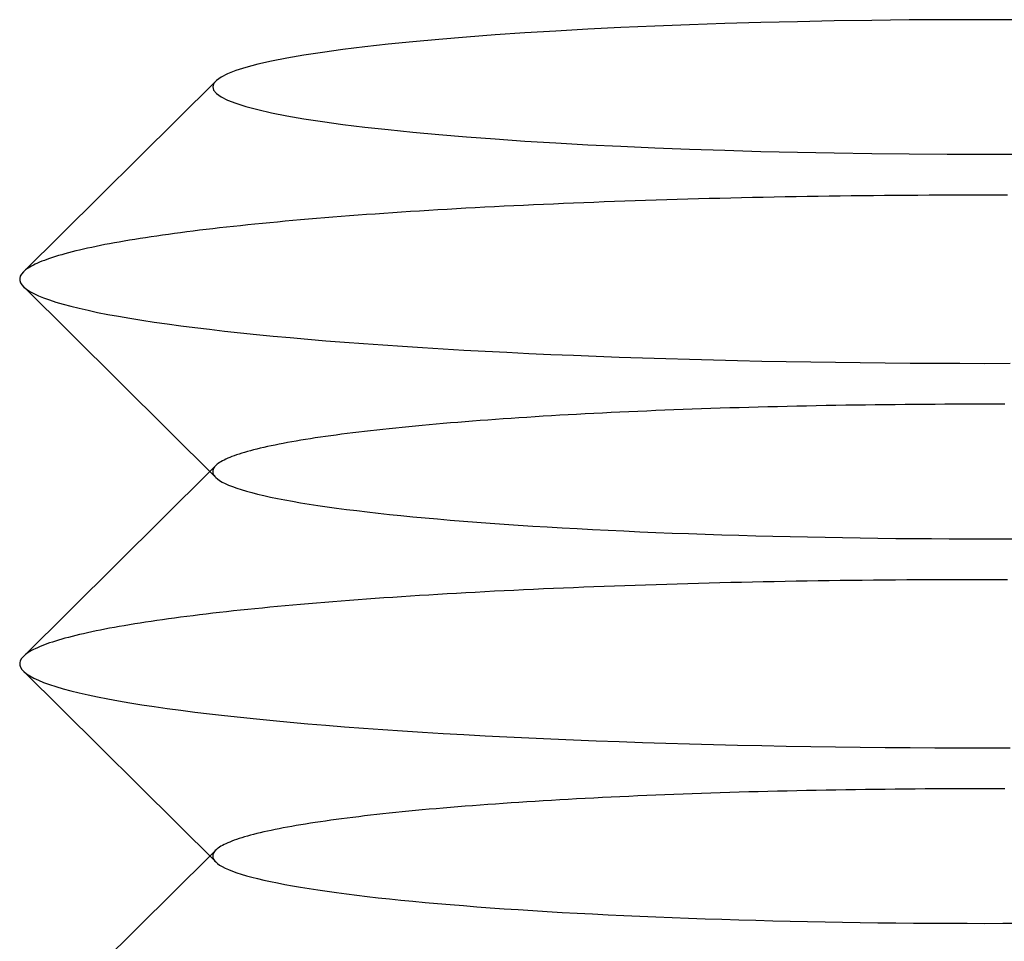
# Model space of a CAD drawing. Extents: x 189 to 952, y -601 to 61.
# Drawn here: x 817 to 822, y 56 to 61 of the extents above; entities that cross this region are included whole.
import ezdxf

# ---------------------------------------------------------------- set-up
doc = ezdxf.new("R2010")
doc.units = 0
doc.header["$LTSCALE"] = 10
doc.linetypes.add('HIDDEN', pattern=[0.375, 0.25, -0.125])
doc.layers.get('0').update_dxf_attribs({"linetype": 'CONTINUOUS'})
doc.layers.add('BEM', color=7, linetype='CONTINUOUS')

# ---------------------------------------------------------------- blocks, each defined once
blk = doc.blocks.new('A$C5B257145')
at = {"color": 3, "linetype": 'CONTINUOUS', "extrusion": (-2e-16, 1, -2e-16)}
for p, q in [((-3.9847, 60.7232), (-4.9808, 59.7346)), ((-3.9847, 58.6698), (-4.9808, 59.6584)), ((-4.0154, 58.7003), (-4.9808, 57.7423)), ((-3.9847, 56.6774), (-4.9808, 57.666)), ((-4.0154, 56.7079), (-4.9808, 55.7499))]:
    blk.add_line(p, q, dxfattribs=at)
at = {"color": 1, "linetype": 'HIDDEN', "extrusion": (-2e-16, 1, -2e-16)}
for p, q in [((-3.9847, 58.7308), (-4.0154, 58.7003)), ((-3.9847, 56.7384), (-4.0154, 56.7079))]:
    blk.add_line(p, q, dxfattribs=at)
at = {"color": 3, "linetype": 'CONTINUOUS'}
for points in [[(0, 61.0413, 0), (-0.1963, 61.0409, 0), (-0.3921, 61.0397, 0), (-0.5869, 61.0376, 0), (-0.7804, 61.0346, 0), (-0.9719, 61.0309, 0), (-1.1611, 61.0263, 0), (-1.3476, 61.021, 0), (-1.5307, 61.0148, 0), (-1.7102, 61.0079, 0), (-1.8856, 61.0002, 0), (-2.0564, 60.9917, 0), (-2.2223, 60.9826, 0), (-2.3828, 60.9727, 0), (-2.5376, 60.9622, 0), (-2.6862, 60.951, 0), (-2.8284, 60.9392, 0), (-2.9638, 60.9268, 0), (-3.092, 60.9139, 0), (-3.2128, 60.9004, 0), (-3.3259, 60.8864, 0), (-3.4309, 60.8719, 0), (-3.5277, 60.8571, 0), (-3.616, 60.8418, 0), (-3.6955, 60.8261, 0), (-3.7662, 60.8102, 0), (-3.8278, 60.7939, 0), (-3.8801, 60.7774, 0), (-3.9231, 60.7607, 0), (-3.9567, 60.7439, 0), (-3.9807, 60.7269, 0), (-3.9952, 60.7098, 0), (-4, 60.6927, 0), (-3.9952, 60.6756, 0), (-3.9807, 60.6585, 0), (-3.9567, 60.6416, 0), (-3.9231, 60.6247, 0), (-3.8801, 60.608, 0), (-3.8278, 60.5915, 0), (-3.7662, 60.5753, 0), (-3.6955, 60.5593, 0), (-3.616, 60.5437, 0), (-3.5277, 60.5284, 0), (-3.4309, 60.5135, 0), (-3.3259, 60.499, 0), (-3.2128, 60.485, 0), (-3.092, 60.4715, 0), (-2.9638, 60.4586, 0), (-2.8284, 60.4462, 0), (-2.6862, 60.4344, 0), (-2.5376, 60.4232, 0), (-2.3828, 60.4127, 0), (-2.2223, 60.4028, 0), (-2.0564, 60.3937, 0), (-1.8856, 60.3853, 0), (-1.7102, 60.3776, 0), (-1.5307, 60.3706, 0), (-1.3476, 60.3645, 0), (-1.1611, 60.3591, 0), (-0.9719, 60.3545, 0), (-0.7804, 60.3508, 0), (-0.5869, 60.3479, 0), (-0.3921, 60.3458, 0), (-0.1963, 60.3445, 0), (0, 60.3441, 0), (0.1963, 60.3445, 0)], [(0.1963, 61.0409, 0), (0, 61.0413, 0)], [(-4.9808, 59.7346, 0), (-4.9905, 59.7234, 0), (-4.9968, 59.7121, 0), (-4.9998, 59.7008, 0), (-4.9994, 59.6895, 0), (-4.9956, 59.6782, 0), (-4.9885, 59.667, 0), (-4.978, 59.6557, 0), (-4.9642, 59.6445, 0), (-4.9471, 59.6333, 0), (-4.9266, 59.6221, 0), (-4.9029, 59.611, 0), (-4.8758, 59.6, 0), (-4.8455, 59.589, 0), (-4.8119, 59.5781, 0), (-4.7751, 59.5673, 0), (-4.7351, 59.5565, 0), (-4.6918, 59.5459, 0), (-4.6455, 59.5354, 0), (-4.596, 59.5249, 0), (-4.5435, 59.5146, 0), (-4.4879, 59.5044, 0), (-4.4292, 59.4943, 0), (-4.3677, 59.4844, 0), (-4.3031, 59.4746, 0), (-4.2357, 59.465, 0), (-4.1655, 59.4555, 0), (-4.0924, 59.4461, 0), (-4.0166, 59.437, 0), (-3.9381, 59.428, 0), (-3.8569, 59.4192, 0), (-3.7732, 59.4106, 0), (-3.6869, 59.4022, 0), (-3.5982, 59.3939, 0), (-3.5071, 59.3859, 0), (-3.4135, 59.3781, 0), (-3.3177, 59.3705, 0), (-3.2197, 59.3631, 0), (-3.1195, 59.356, 0), (-3.0172, 59.349, 0), (-2.9129, 59.3423, 0), (-2.8066, 59.3359, 0), (-2.6985, 59.3297, 0), (-2.5885, 59.3237, 0), (-2.4768, 59.318, 0), (-2.3634, 59.3125, 0), (-2.2485, 59.3073, 0), (-2.132, 59.3023, 0), (-2.0141, 59.2977, 0), (-1.8949, 59.2932, 0), (-1.7744, 59.2891, 0), (-1.6526, 59.2852, 0), (-1.5298, 59.2816, 0), (-1.406, 59.2783, 0), (-1.2812, 59.2753, 0), (-1.1555, 59.2725, 0), (-1.0291, 59.2701, 0), (-0.902, 59.2679, 0), (-0.7742, 59.266, 0), (-0.646, 59.2644, 0), (-0.5173, 59.2631, 0), (-0.3883, 59.2621, 0), (-0.259, 59.2613, 0), (-0.1295, 59.2609, 0), (0, 59.2607, 0), (0.1295, 59.2609, 0)], [(-3.9847, 58.6698, 0), (-3.9755, 58.6618, 0), (-3.9642, 58.6538, 0), (-3.9507, 58.6458, 0), (-3.9352, 58.6378, 0), (-3.9175, 58.6299, 0), (-3.8977, 58.622, 0), (-3.8758, 58.6141, 0), (-3.8519, 58.6063, 0), (-3.8258, 58.5986, 0), (-3.7978, 58.5909, 0), (-3.7676, 58.5832, 0), (-3.7355, 58.5757, 0), (-3.7014, 58.5681, 0), (-3.6652, 58.5607, 0), (-3.6271, 58.5533, 0), (-3.5871, 58.5461, 0), (-3.5451, 58.5388, 0), (-3.5012, 58.5317, 0), (-3.4554, 58.5247, 0), (-3.4078, 58.5178, 0), (-3.3584, 58.5109, 0), (-3.3071, 58.5042, 0), (-3.2541, 58.4976, 0), (-3.1993, 58.4911, 0), (-3.1428, 58.4847, 0), (-3.0846, 58.4784, 0), (-3.0248, 58.4722, 0), (-2.9633, 58.4662, 0), (-2.9002, 58.4602, 0), (-2.8356, 58.4544, 0), (-2.7695, 58.4488, 0), (-2.7019, 58.4433, 0), (-2.6328, 58.4379, 0), (-2.5623, 58.4326, 0), (-2.4904, 58.4275, 0), (-2.4172, 58.4226, 0), (-2.3427, 58.4177, 0), (-2.267, 58.4131, 0), (-2.19, 58.4086, 0), (-2.1119, 58.4042, 0), (-2.0326, 58.4001, 0), (-1.9522, 58.396, 0), (-1.8707, 58.3922, 0), (-1.7883, 58.3885, 0), (-1.7049, 58.385, 0), (-1.6206, 58.3816, 0), (-1.5354, 58.3784, 0), (-1.4494, 58.3754, 0), (-1.3627, 58.3726, 0), (-1.2752, 58.3699, 0), (-1.1869, 58.3674, 0), (-1.0981, 58.3651, 0), (-1.0087, 58.363, 0), (-0.9187, 58.361, 0), (-0.8283, 58.3593, 0), (-0.7374, 58.3577, 0), (-0.6461, 58.3563, 0), (-0.5544, 58.3551, 0), (-0.4625, 58.354, 0), (-0.3703, 58.3532, 0), (-0.2779, 58.3525, 0), (-0.1853, 58.3521, 0), (-0.0927, 58.3518, 0), (0, 58.3517, 0), (0.0927, 58.3518, 0), (0.1853, 58.3521, 0)], [(-4.9808, 57.7423, 0), (-4.9905, 57.731, 0), (-4.9968, 57.7197, 0), (-4.9998, 57.7084, 0), (-4.9994, 57.6971, 0), (-4.9956, 57.6858, 0), (-4.9885, 57.6746, 0), (-4.978, 57.6633, 0), (-4.9642, 57.6521, 0), (-4.9471, 57.6409, 0), (-4.9266, 57.6297, 0), (-4.9029, 57.6186, 0), (-4.8758, 57.6076, 0), (-4.8455, 57.5966, 0), (-4.8119, 57.5857, 0), (-4.7751, 57.5749, 0), (-4.7351, 57.5642, 0), (-4.6918, 57.5535, 0), (-4.6455, 57.543, 0), (-4.596, 57.5325, 0), (-4.5435, 57.5222, 0), (-4.4879, 57.512, 0), (-4.4292, 57.5019, 0), (-4.3677, 57.492, 0), (-4.3031, 57.4822, 0), (-4.2357, 57.4726, 0), (-4.1655, 57.4631, 0), (-4.0924, 57.4538, 0), (-4.0166, 57.4446, 0), (-3.9381, 57.4356, 0), (-3.8569, 57.4268, 0), (-3.7732, 57.4182, 0), (-3.6869, 57.4098, 0), (-3.5982, 57.4015, 0), (-3.5071, 57.3935, 0), (-3.4135, 57.3857, 0), (-3.3177, 57.3781, 0), (-3.2197, 57.3707, 0), (-3.1195, 57.3636, 0), (-3.0172, 57.3566, 0), (-2.9129, 57.3499, 0), (-2.8066, 57.3435, 0), (-2.6985, 57.3373, 0), (-2.5885, 57.3313, 0), (-2.4768, 57.3256, 0), (-2.3634, 57.3201, 0), (-2.2485, 57.3149, 0), (-2.132, 57.31, 0), (-2.0141, 57.3053, 0), (-1.8949, 57.3009, 0), (-1.7744, 57.2967, 0), (-1.6526, 57.2928, 0), (-1.5298, 57.2892, 0), (-1.406, 57.2859, 0), (-1.2812, 57.2829, 0), (-1.1555, 57.2801, 0), (-1.0291, 57.2777, 0), (-0.902, 57.2755, 0), (-0.7742, 57.2736, 0), (-0.646, 57.272, 0), (-0.5173, 57.2707, 0), (-0.3883, 57.2697, 0), (-0.259, 57.2689, 0), (-0.1295, 57.2685, 0), (0, 57.2683, 0), (0.1295, 57.2685, 0)], [(-3.9847, 56.6774, 0), (-3.9755, 56.6694, 0), (-3.9642, 56.6614, 0), (-3.9507, 56.6534, 0), (-3.9352, 56.6454, 0), (-3.9175, 56.6375, 0), (-3.8977, 56.6296, 0), (-3.8758, 56.6217, 0), (-3.8519, 56.6139, 0), (-3.8258, 56.6062, 0), (-3.7978, 56.5985, 0), (-3.7676, 56.5908, 0), (-3.7355, 56.5833, 0), (-3.7014, 56.5758, 0), (-3.6652, 56.5683, 0), (-3.6271, 56.5609, 0), (-3.5871, 56.5537, 0), (-3.5451, 56.5465, 0), (-3.5012, 56.5393, 0), (-3.4554, 56.5323, 0), (-3.4078, 56.5254, 0), (-3.3584, 56.5186, 0), (-3.3071, 56.5118, 0), (-3.2541, 56.5052, 0), (-3.1993, 56.4987, 0), (-3.1428, 56.4923, 0), (-3.0846, 56.486, 0), (-3.0248, 56.4798, 0), (-2.9633, 56.4738, 0), (-2.9002, 56.4678, 0), (-2.8356, 56.462, 0), (-2.7695, 56.4564, 0), (-2.7019, 56.4509, 0), (-2.6328, 56.4455, 0), (-2.5623, 56.4402, 0), (-2.4904, 56.4351, 0), (-2.4172, 56.4302, 0), (-2.3427, 56.4254, 0), (-2.267, 56.4207, 0), (-2.19, 56.4162, 0), (-2.1119, 56.4119, 0), (-2.0326, 56.4077, 0), (-1.9522, 56.4036, 0), (-1.8707, 56.3998, 0), (-1.7883, 56.3961, 0), (-1.7049, 56.3926, 0), (-1.6206, 56.3892, 0), (-1.5354, 56.386, 0), (-1.4494, 56.383, 0), (-1.3627, 56.3802, 0), (-1.2752, 56.3775, 0), (-1.1869, 56.375, 0), (-1.0981, 56.3727, 0), (-1.0087, 56.3706, 0), (-0.9187, 56.3686, 0), (-0.8283, 56.3669, 0), (-0.7374, 56.3653, 0), (-0.6461, 56.3639, 0), (-0.5544, 56.3627, 0), (-0.4625, 56.3616, 0), (-0.3703, 56.3608, 0), (-0.2779, 56.3602, 0), (-0.1853, 56.3597, 0), (-0.0927, 56.3594, 0), (0, 56.3593, 0), (0.0927, 56.3594, 0), (0.1853, 56.3597, 0)]]:
    blk.add_polyline3d(points, dxfattribs=at)
at = {"color": 1, "linetype": 'HIDDEN'}
for points in [[(0, 60.1323, 0), (-0.0579, 60.1323, 0), (-0.1159, 60.1322, 0), (-0.1738, 60.132, 0), (-0.2317, 60.1318, 0), (-0.2895, 60.1316, 0), (-0.3473, 60.1312, 0), (-0.4051, 60.1309, 0), (-0.4628, 60.1304, 0), (-0.5205, 60.1299, 0), (-0.5781, 60.1294, 0), (-0.6356, 60.1288, 0), (-0.693, 60.1281, 0), (-0.7503, 60.1274, 0), (-0.8076, 60.1266, 0), (-0.8647, 60.1257, 0), (-0.9217, 60.1248, 0), (-0.9786, 60.1239, 0), (-1.0353, 60.1229, 0), (-1.0919, 60.1218, 0), (-1.1484, 60.1206, 0), (-1.2047, 60.1195, 0), (-1.2609, 60.1182, 0), (-1.3168, 60.1169, 0), (-1.3726, 60.1156, 0), (-1.4283, 60.1141, 0), (-1.4837, 60.1127, 0), (-1.5389, 60.1111, 0), (-1.5939, 60.1096, 0), (-1.6487, 60.1079, 0), (-1.7033, 60.1062, 0), (-1.7577, 60.1045, 0), (-1.8118, 60.1027, 0), (-1.8657, 60.1008, 0), (-1.9193, 60.0989, 0), (-1.9727, 60.0969, 0), (-2.0258, 60.0949, 0), (-2.0786, 60.0929, 0), (-2.1312, 60.0907, 0), (-2.1834, 60.0885, 0), (-2.2354, 60.0863, 0), (-2.2871, 60.084, 0), (-2.3384, 60.0817, 0), (-2.3895, 60.0793, 0), (-2.4402, 60.0769, 0), (-2.4906, 60.0744, 0), (-2.5407, 60.0718, 0), (-2.5904, 60.0693, 0), (-2.6398, 60.0666, 0), (-2.6888, 60.0639, 0), (-2.7375, 60.0612, 0), (-2.7858, 60.0584, 0), (-2.8337, 60.0556, 0), (-2.8813, 60.0527, 0), (-2.9284, 60.0497, 0), (-2.9752, 60.0468, 0), (-3.0215, 60.0437, 0), (-3.0675, 60.0406, 0), (-3.113, 60.0375, 0), (-3.1582, 60.0344, 0), (-3.2029, 60.0311, 0), (-3.2471, 60.0279, 0), (-3.291, 60.0246, 0), (-3.3344, 60.0212, 0), (-3.3773, 60.0179, 0), (-3.4198, 60.0144, 0), (-3.4619, 60.0109, 0), (-3.5034, 60.0074, 0), (-3.5445, 60.0039, 0), (-3.5852, 60.0003, 0), (-3.6253, 59.9966, 0), (-3.665, 59.9929, 0), (-3.7041, 59.9892, 0), (-3.7428, 59.9855, 0), (-3.781, 59.9817, 0), (-3.8186, 59.9778, 0), (-3.8558, 59.974, 0), (-3.8924, 59.97, 0), (-3.9285, 59.9661, 0), (-3.9641, 59.9621, 0), (-3.9991, 59.9581, 0), (-4.0336, 59.954, 0), (-4.0676, 59.9499, 0), (-4.101, 59.9458, 0), (-4.1339, 59.9417, 0), (-4.1662, 59.9375, 0), (-4.1979, 59.9332, 0), (-4.2291, 59.929, 0), (-4.2598, 59.9247, 0), (-4.2898, 59.9204, 0), (-4.3193, 59.916, 0), (-4.3482, 59.9117, 0), (-4.3765, 59.9073, 0), (-4.4042, 59.9028, 0), (-4.4313, 59.8984, 0), (-4.4579, 59.8939, 0), (-4.4838, 59.8894, 0), (-4.5091, 59.8848, 0), (-4.5339, 59.8802, 0), (-4.558, 59.8757, 0), (-4.5815, 59.871, 0), (-4.6044, 59.8664, 0), (-4.6267, 59.8617, 0), (-4.6483, 59.8571, 0), (-4.6694, 59.8524, 0), (-4.6898, 59.8476, 0), (-4.7096, 59.8429, 0), (-4.7287, 59.8381, 0), (-4.7472, 59.8333, 0), (-4.7651, 59.8285, 0), (-4.7823, 59.8237, 0), (-4.7989, 59.8189, 0), (-4.8148, 59.814, 0), (-4.8301, 59.8091, 0), (-4.8448, 59.8043, 0), (-4.8588, 59.7994, 0), (-4.8721, 59.7944, 0), (-4.8848, 59.7895, 0), (-4.8968, 59.7846, 0), (-4.9082, 59.7796, 0), (-4.9189, 59.7747, 0), (-4.929, 59.7697, 0), (-4.9384, 59.7647, 0), (-4.9471, 59.7597, 0), (-4.9552, 59.7547, 0), (-4.9626, 59.7497, 0), (-4.9694, 59.7447, 0), (-4.9754, 59.7397, 0), (-4.9808, 59.7346, 0)], [(0.1159, 60.1322, 0), (0.0579, 60.1323, 0), (0, 60.1323, 0)], [(0, 59.0489, 0), (-0.0518, 59.0489, 0), (-0.1036, 59.0488, 0), (-0.1554, 59.0487, 0), (-0.2072, 59.0485, 0), (-0.2589, 59.0482, 0), (-0.3106, 59.0479, 0), (-0.3623, 59.0475, 0), (-0.4139, 59.0471, 0), (-0.4654, 59.0466, 0), (-0.5168, 59.046, 0), (-0.5681, 59.0454, 0), (-0.6194, 59.0447, 0), (-0.6705, 59.044, 0), (-0.7216, 59.0432, 0), (-0.7725, 59.0424, 0), (-0.8233, 59.0415, 0), (-0.8739, 59.0405, 0), (-0.9244, 59.0395, 0), (-0.9748, 59.0384, 0), (-1.0249, 59.0373, 0), (-1.0749, 59.0361, 0), (-1.1248, 59.0349, 0), (-1.1744, 59.0336, 0), (-1.2239, 59.0322, 0), (-1.2731, 59.0308, 0), (-1.3221, 59.0294, 0), (-1.3709, 59.0278, 0), (-1.4195, 59.0263, 0), (-1.4678, 59.0246, 0), (-1.5159, 59.0229, 0), (-1.5637, 59.0212, 0), (-1.6113, 59.0194, 0), (-1.6586, 59.0176, 0), (-1.7056, 59.0157, 0), (-1.7523, 59.0137, 0), (-1.7988, 59.0117, 0), (-1.8449, 59.0096, 0), (-1.8907, 59.0075, 0), (-1.9363, 59.0054, 0), (-1.9814, 59.0032, 0), (-2.0263, 59.0009, 0), (-2.0708, 58.9986, 0), (-2.115, 58.9962, 0), (-2.1588, 58.9938, 0), (-2.2022, 58.9914, 0), (-2.2453, 58.9888, 0), (-2.288, 58.9863, 0), (-2.3303, 58.9837, 0), (-2.3722, 58.981, 0), (-2.4138, 58.9783, 0), (-2.4549, 58.9756, 0), (-2.4956, 58.9728, 0), (-2.5359, 58.9699, 0), (-2.5758, 58.967, 0), (-2.6152, 58.9641, 0), (-2.6542, 58.9611, 0), (-2.6927, 58.9581, 0), (-2.7308, 58.9551, 0), (-2.7685, 58.952, 0), (-2.8056, 58.9488, 0), (-2.8423, 58.9456, 0), (-2.8786, 58.9424, 0), (-2.9143, 58.9391, 0), (-2.9496, 58.9358, 0), (-2.9843, 58.9325, 0), (-3.0186, 58.9291, 0), (-3.0523, 58.9256, 0), (-3.0856, 58.9222, 0), (-3.1183, 58.9187, 0), (-3.1505, 58.9151, 0), (-3.1821, 58.9116, 0), (-3.2133, 58.9079, 0), (-3.2439, 58.9043, 0), (-3.2739, 58.9006, 0), (-3.3034, 58.8969, 0), (-3.3324, 58.8932, 0), (-3.3607, 58.8894, 0), (-3.3886, 58.8856, 0), (-3.4158, 58.8817, 0), (-3.4425, 58.8779, 0), (-3.4686, 58.874, 0), (-3.4941, 58.87, 0), (-3.5191, 58.8661, 0), (-3.5434, 58.8621, 0), (-3.5671, 58.8581, 0), (-3.5903, 58.854, 0), (-3.6128, 58.85, 0), (-3.6348, 58.8459, 0), (-3.6561, 58.8417, 0), (-3.6768, 58.8376, 0), (-3.6969, 58.8334, 0), (-3.7164, 58.8293, 0), (-3.7353, 58.825, 0), (-3.7535, 58.8208, 0), (-3.7711, 58.8166, 0), (-3.788, 58.8123, 0), (-3.8044, 58.808, 0), (-3.8201, 58.8037, 0), (-3.8351, 58.7994, 0), (-3.8495, 58.795, 0), (-3.8633, 58.7907, 0), (-3.8764, 58.7863, 0), (-3.8888, 58.7819, 0), (-3.9006, 58.7775, 0), (-3.9118, 58.7731, 0), (-3.9223, 58.7687, 0), (-3.9321, 58.7643, 0), (-3.9413, 58.7598, 0), (-3.9498, 58.7554, 0), (-3.9577, 58.7509, 0), (-3.9649, 58.7464, 0), (-3.9714, 58.742, 0), (-3.9772, 58.7375, 0), (-3.9824, 58.733, 0), (-3.9869, 58.7285, 0), (-3.9908, 58.724, 0), (-3.994, 58.7195, 0), (-3.9965, 58.7149, 0), (-3.9983, 58.7104, 0), (-3.9995, 58.7059, 0), (-4, 58.7014, 0), (-3.9998, 58.6969, 0), (-3.999, 58.6924, 0), (-3.9974, 58.6879, 0), (-3.9952, 58.6833, 0), (-3.9924, 58.6788, 0), (-3.9889, 58.6743, 0), (-3.9847, 58.6698, 0)], [(0.1036, 59.0488, 0), (0.0518, 59.0489, 0), (0, 59.0489, 0)], [(0, 58.1399, 0), (-0.0579, 58.1399, 0), (-0.1159, 58.1398, 0), (-0.1738, 58.1396, 0), (-0.2317, 58.1394, 0), (-0.2895, 58.1392, 0), (-0.3473, 58.1389, 0), (-0.4051, 58.1385, 0), (-0.4628, 58.138, 0), (-0.5205, 58.1375, 0), (-0.5781, 58.137, 0), (-0.6356, 58.1364, 0), (-0.693, 58.1357, 0), (-0.7503, 58.135, 0), (-0.8076, 58.1342, 0), (-0.8647, 58.1333, 0), (-0.9217, 58.1324, 0), (-0.9786, 58.1315, 0), (-1.0353, 58.1305, 0), (-1.0919, 58.1294, 0), (-1.1484, 58.1283, 0), (-1.2047, 58.1271, 0), (-1.2609, 58.1258, 0), (-1.3168, 58.1245, 0), (-1.3726, 58.1232, 0), (-1.4283, 58.1217, 0), (-1.4837, 58.1203, 0), (-1.5389, 58.1188, 0), (-1.5939, 58.1172, 0), (-1.6487, 58.1155, 0), (-1.7033, 58.1138, 0), (-1.7577, 58.1121, 0), (-1.8118, 58.1103, 0), (-1.8657, 58.1084, 0), (-1.9193, 58.1065, 0), (-1.9727, 58.1046, 0), (-2.0258, 58.1025, 0), (-2.0786, 58.1005, 0), (-2.1312, 58.0983, 0), (-2.1834, 58.0962, 0), (-2.2354, 58.0939, 0), (-2.2871, 58.0916, 0), (-2.3384, 58.0893, 0), (-2.3895, 58.0869, 0), (-2.4402, 58.0845, 0), (-2.4906, 58.082, 0), (-2.5407, 58.0795, 0), (-2.5904, 58.0769, 0), (-2.6398, 58.0742, 0), (-2.6888, 58.0715, 0), (-2.7375, 58.0688, 0), (-2.7858, 58.066, 0), (-2.8337, 58.0632, 0), (-2.8813, 58.0603, 0), (-2.9284, 58.0573, 0), (-2.9752, 58.0544, 0), (-3.0215, 58.0513, 0), (-3.0675, 58.0483, 0), (-3.113, 58.0451, 0), (-3.1582, 58.042, 0), (-3.2029, 58.0388, 0), (-3.2471, 58.0355, 0), (-3.291, 58.0322, 0), (-3.3344, 58.0289, 0), (-3.3773, 58.0255, 0), (-3.4198, 58.022, 0), (-3.4619, 58.0186, 0), (-3.5034, 58.015, 0), (-3.5445, 58.0115, 0), (-3.5852, 58.0079, 0), (-3.6253, 58.0042, 0), (-3.665, 58.0006, 0), (-3.7041, 57.9968, 0), (-3.7428, 57.9931, 0), (-3.781, 57.9893, 0), (-3.8186, 57.9854, 0), (-3.8558, 57.9816, 0), (-3.8924, 57.9777, 0), (-3.9285, 57.9737, 0), (-3.9641, 57.9697, 0), (-3.9991, 57.9657, 0), (-4.0336, 57.9616, 0), (-4.0676, 57.9576, 0), (-4.101, 57.9534, 0), (-4.1339, 57.9493, 0), (-4.1662, 57.9451, 0), (-4.1979, 57.9409, 0), (-4.2291, 57.9366, 0), (-4.2598, 57.9323, 0), (-4.2898, 57.928, 0), (-4.3193, 57.9236, 0), (-4.3482, 57.9193, 0), (-4.3765, 57.9149, 0), (-4.4042, 57.9104, 0), (-4.4313, 57.906, 0), (-4.4579, 57.9015, 0), (-4.4838, 57.897, 0), (-4.5091, 57.8924, 0), (-4.5339, 57.8879, 0), (-4.558, 57.8833, 0), (-4.5815, 57.8787, 0), (-4.6044, 57.874, 0), (-4.6267, 57.8694, 0), (-4.6483, 57.8647, 0), (-4.6694, 57.86, 0), (-4.6898, 57.8552, 0), (-4.7096, 57.8505, 0), (-4.7287, 57.8457, 0), (-4.7472, 57.8409, 0), (-4.7651, 57.8361, 0), (-4.7823, 57.8313, 0), (-4.7989, 57.8265, 0), (-4.8148, 57.8216, 0), (-4.8301, 57.8168, 0), (-4.8448, 57.8119, 0), (-4.8588, 57.807, 0), (-4.8721, 57.8021, 0), (-4.8848, 57.7971, 0), (-4.8968, 57.7922, 0), (-4.9082, 57.7872, 0), (-4.9189, 57.7823, 0), (-4.929, 57.7773, 0), (-4.9384, 57.7723, 0), (-4.9471, 57.7673, 0), (-4.9552, 57.7623, 0), (-4.9626, 57.7573, 0), (-4.9694, 57.7523, 0), (-4.9754, 57.7473, 0), (-4.9808, 57.7423, 0)], [(0.1159, 58.1398, 0), (0.0579, 58.1399, 0), (0, 58.1399, 0)], [(0, 57.0566, 0), (-0.0518, 57.0565, 0), (-0.1036, 57.0564, 0), (-0.1554, 57.0563, 0), (-0.2072, 57.0561, 0), (-0.2589, 57.0558, 0), (-0.3106, 57.0555, 0), (-0.3623, 57.0551, 0), (-0.4139, 57.0547, 0), (-0.4654, 57.0542, 0), (-0.5168, 57.0536, 0), (-0.5681, 57.053, 0), (-0.6194, 57.0524, 0), (-0.6705, 57.0516, 0), (-0.7216, 57.0508, 0), (-0.7725, 57.05, 0), (-0.8233, 57.0491, 0), (-0.8739, 57.0481, 0), (-0.9244, 57.0471, 0), (-0.9748, 57.046, 0), (-1.0249, 57.0449, 0), (-1.0749, 57.0437, 0), (-1.1248, 57.0425, 0), (-1.1744, 57.0412, 0), (-1.2239, 57.0398, 0), (-1.2731, 57.0384, 0), (-1.3221, 57.037, 0), (-1.3709, 57.0354, 0), (-1.4195, 57.0339, 0), (-1.4678, 57.0322, 0), (-1.5159, 57.0306, 0), (-1.5637, 57.0288, 0), (-1.6113, 57.027, 0), (-1.6586, 57.0252, 0), (-1.7056, 57.0233, 0), (-1.7523, 57.0213, 0), (-1.7988, 57.0193, 0), (-1.8449, 57.0173, 0), (-1.8907, 57.0151, 0), (-1.9363, 57.013, 0), (-1.9814, 57.0108, 0), (-2.0263, 57.0085, 0), (-2.0708, 57.0062, 0), (-2.115, 57.0038, 0), (-2.1588, 57.0014, 0), (-2.2022, 56.999, 0), (-2.2453, 56.9965, 0), (-2.288, 56.9939, 0), (-2.3303, 56.9913, 0), (-2.3722, 56.9886, 0), (-2.4138, 56.9859, 0), (-2.4549, 56.9832, 0), (-2.4956, 56.9804, 0), (-2.5359, 56.9775, 0), (-2.5758, 56.9747, 0), (-2.6152, 56.9717, 0), (-2.6542, 56.9687, 0), (-2.6927, 56.9657, 0), (-2.7308, 56.9627, 0), (-2.7685, 56.9596, 0), (-2.8056, 56.9564, 0), (-2.8423, 56.9532, 0), (-2.8786, 56.95, 0), (-2.9143, 56.9467, 0), (-2.9496, 56.9434, 0), (-2.9843, 56.9401, 0), (-3.0186, 56.9367, 0), (-3.0523, 56.9332, 0), (-3.0856, 56.9298, 0), (-3.1183, 56.9263, 0), (-3.1505, 56.9227, 0), (-3.1821, 56.9192, 0), (-3.2133, 56.9156, 0), (-3.2439, 56.9119, 0), (-3.2739, 56.9082, 0), (-3.3034, 56.9045, 0), (-3.3324, 56.9008, 0), (-3.3607, 56.897, 0), (-3.3886, 56.8932, 0), (-3.4158, 56.8893, 0), (-3.4425, 56.8855, 0), (-3.4686, 56.8816, 0), (-3.4941, 56.8776, 0), (-3.5191, 56.8737, 0), (-3.5434, 56.8697, 0), (-3.5671, 56.8657, 0), (-3.5903, 56.8616, 0), (-3.6128, 56.8576, 0), (-3.6348, 56.8535, 0), (-3.6561, 56.8494, 0), (-3.6768, 56.8452, 0), (-3.6969, 56.841, 0), (-3.7164, 56.8369, 0), (-3.7353, 56.8327, 0), (-3.7535, 56.8284, 0), (-3.7711, 56.8242, 0), (-3.788, 56.8199, 0), (-3.8044, 56.8156, 0), (-3.8201, 56.8113, 0), (-3.8351, 56.807, 0), (-3.8495, 56.8027, 0), (-3.8633, 56.7983, 0), (-3.8764, 56.7939, 0), (-3.8888, 56.7895, 0), (-3.9006, 56.7852, 0), (-3.9118, 56.7807, 0), (-3.9223, 56.7763, 0), (-3.9321, 56.7719, 0), (-3.9413, 56.7674, 0), (-3.9498, 56.763, 0), (-3.9577, 56.7585, 0), (-3.9649, 56.754, 0), (-3.9714, 56.7496, 0), (-3.9772, 56.7451, 0), (-3.9824, 56.7406, 0), (-3.9869, 56.7361, 0), (-3.9908, 56.7316, 0), (-3.994, 56.7271, 0), (-3.9965, 56.7226, 0), (-3.9983, 56.718, 0), (-3.9995, 56.7135, 0), (-4, 56.709, 0), (-3.9998, 56.7045, 0), (-3.999, 56.7, 0), (-3.9974, 56.6955, 0), (-3.9952, 56.691, 0), (-3.9924, 56.6864, 0), (-3.9889, 56.6819, 0), (-3.9847, 56.6774, 0)], [(0.1036, 57.0564, 0), (0.0518, 57.0565, 0), (0, 57.0566, 0)]]:
    blk.add_polyline3d(points, dxfattribs=at)

msp = doc.modelspace()

# ---------------------------------------------------------------- block references
at = {"layer": 'BEM'}
msp.add_blockref('A$C5B257145', (821.8449, 0), dxfattribs=at)

doc.saveas('drawing.dxf')
